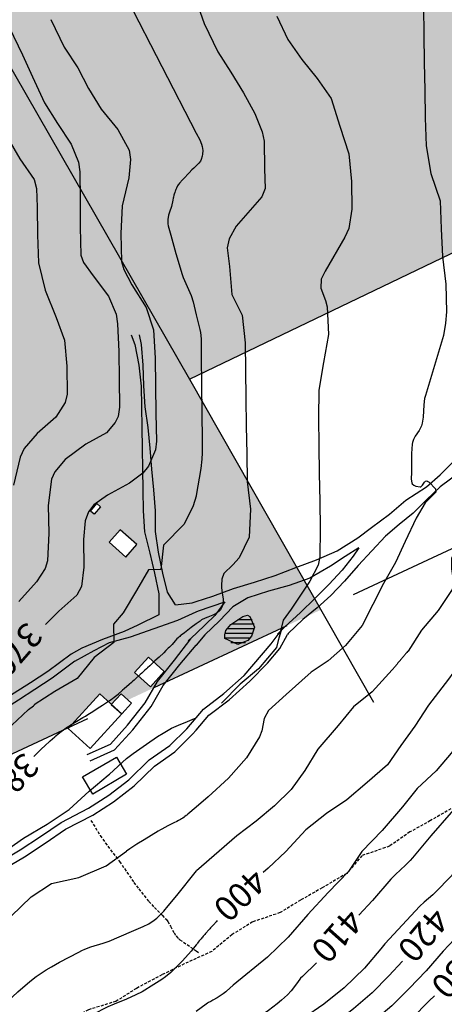
# Model space of a CAD drawing. Extents: x 295170 to 298298, y 6994718 to 6997569.
# Drawn here: x 296723 to 296908, y 6994936 to 6995363 of the extents above; entities that cross this region are included whole.
import ezdxf

# ---------------------------------------------------------------- set-up
doc = ezdxf.new("R2010")
doc.units = 0
doc.header["$LTSCALE"] = 5
doc.linetypes.add('DASHED', pattern=[19.05, 12.7, -6.35])
doc.linetypes.add('HIDDEN', pattern=[0.375, 0.25, -0.125])
for name, color, linetype in [('BASE-ACESSOS', 1, 'DASHED'), ('BASE-CAMINHO', 7, 'HIDDEN'), ('BASE-CURVAS', 42, 'CONTINUOUS'), ('BASE-EDIFICACOES', 7, 'CONTINUOUS'), ('BASE-RIOS', 4, 'CONTINUOUS'), ('BASE-TEXTOS', 7, 'CONTINUOUS'), ('HATCH-RESERV', 141, 'CONTINUOUS')]:
    doc.layers.add(name, color=color, linetype=linetype)
doc.styles.add('TXT', font='TXT', dxfattribs={"height": 0.2})

msp = doc.modelspace()

# ---------------------------------------------------------------- hatches: boundary and pattern name
at = {"layer": 'HATCH-RESERV'}
h = msp.add_hatch(color=51, dxfattribs=at)
h.paths.add_polyline_path([(296655.43, 6995546.08), (296658.08, 6995541.05), (296666.31, 6995545.39), (296663.66, 6995550.42)], flags=16)
h.paths.add_polyline_path([(296664.42, 6995516.12), (296673.05, 6995518.74), (296669.06, 6995531.91), (296660.43, 6995529.29)], flags=16)
h.paths.add_polyline_path([(296839.24, 6995691.91), (296833.35, 6995707.45), (296788.98, 6995684.56)])
h.paths.add_polyline_path([(296844.69, 6995677.55), (296839.24, 6995691.91), (296788.98, 6995684.56), (296747.97, 6995663.41)])
h.paths.add_polyline_path([(296747.97, 6995663.41), (296583.9, 6995578.75), (296797.1, 6995207.38), (296979.45, 6995295.07), (296985.6, 6995305.99), (296844.69, 6995677.55)])
h.paths.add_polyline_path([(296801.18, 6995489.36, -1), (296731.18, 6995489.36, -1)], flags=16)
h.paths.add_polyline_path([(296663.66, 6995550.42), (296666.31, 6995545.39), (296658.08, 6995541.05), (296655.43, 6995546.08)], flags=16)
h.paths.add_polyline_path([(296669.06, 6995531.91), (296673.05, 6995518.74), (296664.42, 6995516.12), (296660.43, 6995529.29)], flags=0)
h.paths.add_polyline_path([(296781.5, 6995511.35), (296759.36, 6995511.35), (296759.36, 6995466.35), (296781.5, 6995466.35)], flags=8)
h = msp.add_hatch(color=41, dxfattribs=at)
h.paths.add_polyline_path([(296854.07, 6995107.48), (296797.1, 6995207.38), (296630.74, 6995497.16), (296422.4, 6995420.34), (296312.3, 6995379.74), (296312.19, 6995376.1), (296303.11, 6995376.35), (296278.56, 6995367.3), (296279.03, 6995358.48), (296258.95, 6995357.41), (296258.81, 6995360.02), (296252.54, 6995357.71), (296242.09, 6995344.15), (296401.1, 6995245.47), (296237.81, 6995338.59), (296125.14, 6995192.35), (296110.15, 6994961.85), (296240.05, 6994936.8), (296451.19, 6994970.59), (296617.24, 6994996.93), (296745.04, 6995056.58), (296758.16, 6995071.05), (296763.19, 6995066.49), (296767.41, 6995071.13), (296770.4, 6995068.42)])
h.paths.add_polyline_path([(296786.18, 6995080.7), (296780.15, 6995074.07), (296773.29, 6995080.31), (296779.32, 6995086.94)], flags=16)
h.paths.add_polyline_path([(296774.33, 6995135.75), (296769.49, 6995130.31), (296762.23, 6995136.76), (296767.07, 6995142.2)], flags=16)
h.paths.add_polyline_path([(296758.56, 6995152.16), (296755.73, 6995148.92), (296754.14, 6995150.3), (296756.97, 6995153.54)], flags=16)
h.paths.add_polyline_path([(296538.56, 6995057.52), (296532.59, 6995055.75), (296530.41, 6995063.12), (296536.38, 6995064.89)], flags=16)
h.paths.add_polyline_path([(296524.52, 6995047.01), (296519.55, 6995044.22), (296516.75, 6995049.2), (296521.72, 6995051.99)], flags=16)
h.paths.add_polyline_path([(296271, 6995137.67, -1), (296341, 6995137.67, -1)], flags=16)
h.paths.add_polyline_path([(296170.91, 6995009.01), (296169.57, 6994988.35), (296160.11, 6994988.96), (296161.45, 6995009.62)], flags=16)
h.paths.add_polyline_path([(296165.44, 6995014.89), (296165.66, 6995010.9), (296162.45, 6995010.72), (296162.23, 6995014.71)], flags=16)
h.paths.add_polyline_path([(296167.44, 6994984.5), (296167.41, 6994978.48), (296161.73, 6994978.51), (296161.76, 6994984.53)], flags=16)
h.paths.add_polyline_path([(296325.33, 6995160.18), (296290.33, 6995160.18), (296290.33, 6995115.18), (296325.33, 6995115.18)], flags=8)

# ---------------------------------------------------------------- linework, layer by layer
at = {"layer": 'BASE-ACESSOS'}
for p, q in [((296800, 6995097.28), (296796.56, 6995093.98)), ((296800, 6995092.11), (296799.84, 6995091.92))]:
    msp.add_line(p, q, dxfattribs=at)
for points in [[(296771.74, 6995226.62), (296773.36, 6995222.49), (296775.19, 6995213.49), (296776.11, 6995204.48), (296776.25, 6995195.46), (296776.38, 6995186.44), (296776.52, 6995177.42), (296776.66, 6995168.4), (296776.8, 6995159.38), (296776.94, 6995150.35), (296777.62, 6995141.34), (296779.92, 6995132.05), (296781.92, 6995123.36), (296783.74, 6995114.36), (296783.82, 6995105.34), (296774.7, 6995100.88), (296768.77, 6995098.12), (296759.44, 6995094.68), (296750.48, 6995090.87), (296745.74, 6995088.24)], [(296791.03, 6995109.66), (296787.58, 6995115.08), (296785.53, 6995123.41), (296783.59, 6995132.41), (296782.43, 6995141.41), (296782.29, 6995150.44), (296781.61, 6995159.45), (296780.75, 6995168.46), (296780.01, 6995177.47), (296779.21, 6995186.48), (296777.87, 6995195.49), (296777.37, 6995204.5), (296777.05, 6995213.52), (296776.31, 6995222.53), (296775.47, 6995226.73)], [(296800, 6995111.04), (296807.28, 6995113.4), (296816.25, 6995116.67), (296825.24, 6995119.45), (296834.22, 6995122.29), (296843.19, 6995125.8), (296852.16, 6995129.19), (296861.12, 6995132.99), (296870.06, 6995138.61), (296876.01, 6995143.21), (296883.8, 6995148.98), (296890.86, 6995154.93), (296899.8, 6995160.72), (296905.73, 6995166.04), (296911.66, 6995171.91)], [(296914.74, 6995167.45), (296905.81, 6995160.81), (296899.89, 6995155.13), (296894.02, 6995149.32), (296888.02, 6995144.48), (296882.08, 6995139.45), (296876.16, 6995133.1), (296870.24, 6995126.7), (296864.33, 6995119.93), (296858.41, 6995113.64), (296852.48, 6995108.38), (296846.18, 6995103.29), (296839.95, 6995097.18), (296839.55, 6995096.73)], [(296870.55, 6995134.34), (296864.65, 6995130.64), (296858.22, 6995126.33), (296849.27, 6995121.14), (296840.3, 6995118.06), (296831.31, 6995115.57), (296822.33, 6995112.67), (296815.83, 6995108.84), (296810.15, 6995102.74), (296803.69, 6995096.62), (296800, 6995092.11)], [(296870.55, 6995134.34), (296868.08, 6995130.69), (296863.3, 6995124.61), (296857.49, 6995118.5), (296851.39, 6995112.39), (296845.29, 6995106.28), (296838.46, 6995100.16), (296835.28, 6995096.91)], [(296791.03, 6995109.66), (296798.3, 6995110.49), (296800, 6995111.04)], [(296800, 6995106.61), (296801.01, 6995107.08), (296812.49, 6995110.87), (296808.05, 6995105.01), (296800, 6995097.28)], [(296747.43, 6995085.17), (296755.72, 6995089.87), (296762.47, 6995093.28), (296771.45, 6995095.83), (296792.11, 6995102.95), (296800, 6995106.61)], [(296800, 6995060.72), (296803.12, 6995064.37), (296812.06, 6995071.2), (296820.8, 6995079.02), (296832.54, 6995092.78), (296836.81, 6995098.47), (296835.57, 6995094.17)], [(296800, 6995055.34), (296805.54, 6995061.81), (296814.3, 6995068.5), (296823.22, 6995076.48), (296830.95, 6995084.35), (296836.24, 6995090.71), (296839.55, 6995096.73)], [(296752.78, 6995044.7), (296762.79, 6995049.2), (296770.28, 6995057.46), (296777.95, 6995067.2), (296783.26, 6995076.34), (296790.56, 6995085.61), (296797.71, 6995094.85)], [(296754.02, 6995041.96), (296764.59, 6995046.72), (296772.58, 6995055.52), (296780.43, 6995065.51), (296785.74, 6995074.64), (296792.92, 6995083.75), (296800, 6995092.11)], [(296745.74, 6995088.24), (296735.61, 6995080.7), (296728.15, 6995075.85), (296721.02, 6995071.31), (296712.98, 6995066.23), (296706.53, 6995061.99), (296697.8, 6995058.85), (296690.44, 6995055.83), (296680.53, 6995054.77), (296671.77, 6995054.47), (296663.05, 6995056.6), (296654.08, 6995060.45), (296648.3, 6995064.71)], [(296747.43, 6995085.17), (296737.57, 6995077.8), (296730.05, 6995072.91), (296722.9, 6995068.35), (296714.88, 6995063.29), (296708.11, 6995058.83), (296699.08, 6995055.59), (296689.3, 6995052.1), (296680.66, 6995051.27), (296671.41, 6995050.95), (296661.93, 6995053.27), (296652.54, 6995057.31), (296641.18, 6995065.1)], [(296699.92, 6994990.2), (296713.14, 6994997.22), (296723.7, 6995003.39), (296732.52, 6995009.21), (296741.47, 6995015.36), (296753.37, 6995021.55), (296762.13, 6995027.14), (296770.84, 6995033.79), (296779.68, 6995042.43), (296788.54, 6995048.65), (296795.91, 6995055.94), (296800, 6995060.72)], [(296701.56, 6994987.1), (296714.88, 6994994.18), (296725.54, 6995000.41), (296734.48, 6995006.31), (296743.27, 6995012.36), (296755.13, 6995018.51), (296764.13, 6995024.26), (296773.14, 6995031.13), (296781.92, 6995039.73), (296790.8, 6995045.95), (296798.47, 6995053.56), (296800, 6995055.34)]]:
    msp.add_lwpolyline(points, dxfattribs=at)
at = {"layer": 'BASE-CAMINHO'}
for points in [[(296910.48, 6995021.23), (296901.58, 6995016.09), (296892.68, 6995011.19), (296883.81, 6995005.03), (296871.89, 6995000.91), (296865.28, 6994993.24), (296854.67, 6994986.98), (296845.3, 6994981.65), (296836.41, 6994976.22), (296824.48, 6994972.21), (296815.6, 6994966.71), (296806.75, 6994959.41), (296800, 6994956.35)], [(296754.34, 6995016.18), (296758.41, 6995009.64), (296760.58, 6995006.47), (296766.78, 6994998.38), (296773, 6994989.33), (296775.08, 6994986.52), (296779.44, 6994981.07), (296781.87, 6994978.43), (296785.3, 6994975.09), (296786.95, 6994973.37), (296787.68, 6994972.44), (296788.9, 6994970.34), (296790.39, 6994967.45), (296791.26, 6994966.13), (296792.31, 6994964.98), (296792.93, 6994964.5), (296800, 6994959.67)], [(296800, 6994959.67), (296801.36, 6994958.74)], [(296800, 6994956.35), (296794.86, 6994954.02), (296785.17, 6994949.29), (296774.07, 6994943.38), (296765.19, 6994937.76), (296753.25, 6994934.12), (296744.35, 6994929.22), (296732.42, 6994925.39), (296721.77, 6994920.76), (296711.63, 6994915.11), (296707.74, 6994913.94), (296699.63, 6994914.11)]]:
    msp.add_lwpolyline(points, dxfattribs=at)
at = {"layer": 'BASE-CURVAS'}
for points in [[(296914.02, 6995396.37), (296900.34, 6995380.85), (296898.67, 6995377.27), (296898.54, 6995368.79), (296898.72, 6995356.76), (296898.9, 6995344.73), (296899.09, 6995332.7), (296899.27, 6995320.67), (296899.7, 6995308.65), (296901.81, 6995296.65), (296905.78, 6995284.68), (296906.27, 6995272.65), (296906.81, 6995260.63), (296908.32, 6995248.62), (296908.5, 6995236.59), (296908.09, 6995231.76), (296907.26, 6995226.39), (296906.33, 6995223.51)], [(296770.23, 6995372), (296800, 6995314.12)], [(296800, 6995371.39), (296803.48, 6995361.56), (296809.32, 6995349.37), (296815.05, 6995340.44), (296820.48, 6995331.5), (296825.43, 6995322.55), (296828.61, 6995314.71), (296829.46, 6995310.58), (296829.59, 6995298.55), (296829.9, 6995290.08), (296828.45, 6995286.5), (296817.27, 6995273.7)], [(296834.95, 6995364.81), (296839.68, 6995354.71), (296845.83, 6995346.02), (296852.39, 6995337.7), (296858.48, 6995329.07), (296862.33, 6995317.1), (296866.24, 6995305.13), (296867.33, 6995293.11), (296867.52, 6995281.08), (296866.13, 6995272.81), (296864.45, 6995269), (296855.86, 6995254.21)], [(296718.86, 6995360.02), (296724.64, 6995348.08), (296728.99, 6995338.52), (296734.22, 6995327.17), (296739.83, 6995318.23), (296745.83, 6995309.33), (296749.01, 6995301.49), (296749.54, 6995297.32), (296749.72, 6995285.29), (296749.67, 6995273.26), (296749.91, 6995261.23), (296751.11, 6995258), (296755.4, 6995252.29), (296762.04, 6995243.37), (296765.32, 6995235.55), (296765.95, 6995231.4), (296766.43, 6995219.38), (296766.62, 6995207.35), (296766.8, 6995195.32), (296766.11, 6995191.21), (296764.9, 6995188.63), (296761.08, 6995184.16), (296752.13, 6995179.33), (296743.21, 6995172.7), (296738.7, 6995167.33), (296737.32, 6995164.12), (296735.87, 6995152.73), (296736.06, 6995140.7), (296735.46, 6995128.66), (296734.48, 6995125.41), (296730.73, 6995119.57), (296723.1, 6995111.09)], [(296736.98, 6995363.31), (296742.81, 6995351.36), (296748.73, 6995342.43), (296753.31, 6995333.48), (296758.87, 6995324.54), (296766.04, 6995315.62), (296770.93, 6995306.67), (296771.53, 6995302.69), (296770.75, 6995294.64), (296767.93, 6995282.57), (296767.39, 6995270.53), (296767.58, 6995258.5), (296768.6, 6995254.95), (296772.13, 6995248.34), (296778.29, 6995238.57), (296781.45, 6995228.81), (296782.18, 6995216.61), (296782.36, 6995204.58), (296782.55, 6995192.55), (296782.73, 6995180.52), (296782.39, 6995176.79), (296779.35, 6995169.7), (296776.91, 6995166.75), (296771.1, 6995162.3), (296761.49, 6995157.22), (296755.56, 6995152.98), (296753.3, 6995149.99), (296751.85, 6995146.03), (296751.14, 6995137.93), (296751.32, 6995125.9), (296750.22, 6995117.58), (296748.2, 6995113.82), (296740.42, 6995106.9), (296734.66, 6995101.15)], [(296800, 6995314.12), (296801.56, 6995311.22), (296802.35, 6995309.29), (296802.61, 6995308.23), (296802.82, 6995306.58), (296802.79, 6995304.94), (296802.66, 6995304.15), (296802.2, 6995302.67), (296801.85, 6995302), (296801.16, 6995301.12), (296800, 6995299.93)], [(296718.39, 6995311.89), (296723.52, 6995302.94), (296729.8, 6995294.01), (296730.71, 6995290.04), (296731, 6995282), (296731.19, 6995269.97), (296731.61, 6995257.94), (296734.56, 6995245.96), (296739.26, 6995234.12), (296742.84, 6995224.31), (296743.85, 6995213.01), (296744.04, 6995200.98), (296743.2, 6995197.4), (296739.14, 6995190.98), (296731, 6995183.94), (296725.47, 6995177.39), (296723.7, 6995173.6), (296720.76, 6995161.52)], [(296800, 6995299.93), (296799.37, 6995299.34), (296798.95, 6995298.93), (296798.13, 6995298.11), (296796.91, 6995296.86), (296794.52, 6995294.33), (296794.11, 6995293.9), (296793.55, 6995293.32), (296793.28, 6995293.03), (296792.89, 6995292.58), (296792.7, 6995292.35), (296792.34, 6995291.87), (296792.17, 6995291.62), (296791.93, 6995291.23), (296791.76, 6995290.92), (296791.44, 6995290.29), (296791.16, 6995289.65), (296790.98, 6995289.22), (296790.88, 6995288.93), (296790.68, 6995288.34), (296790.47, 6995287.68), (296790.35, 6995287.24), (296790.13, 6995286.35), (296790.03, 6995285.9), (296789.84, 6995284.99), (296789.33, 6995282.27)], [(296789.33, 6995282.27), (296788.41, 6995279.78), (296788.05, 6995278.52), (296787.73, 6995276.64), (296787.75, 6995274.77), (296787.92, 6995273.85), (296788.95, 6995269.88), (296791.19, 6995261.94), (296793.89, 6995252.88), (296794.36, 6995251.53), (296795.47, 6995248.89), (296797.79, 6995243.64), (296798.65, 6995240.92), (296800, 6995235.32)], [(296817.27, 6995273.7), (296814.29, 6995268.24), (296813.44, 6995264.44), (296814.48, 6995256.21), (296815.44, 6995244.19), (296819.91, 6995235.23), (296821.18, 6995223.22), (296821.36, 6995211.19), (296821.55, 6995199.16), (296821.73, 6995187.14), (296821.92, 6995175.11), (296822.1, 6995163.08), (296823.61, 6995151.07), (296823.01, 6995139.03), (296818.64, 6995129.94), (296815.9, 6995126.93), (296812.02, 6995123.15), (296811.08, 6995120.8)], [(296855.86, 6995254.21), (296854.26, 6995250.8), (296854.07, 6995246.95), (296856.13, 6995241.54), (296856.79, 6995238.81), (296857.34, 6995226.78), (296855.18, 6995214.72), (296853.14, 6995202.66), (296853.08, 6995190.62), (296853.2, 6995178.59), (296853.39, 6995166.57), (296853.57, 6995154.54), (296853.76, 6995142.51), (296853.64, 6995130.47), (296852.86, 6995126.78), (296849.29, 6995119.94), (296841.24, 6995107.69), (296837.72, 6995103.03), (296834.87, 6995091.08), (296827.01, 6995081.94), (296819.11, 6995075.32), (296811, 6995066.95)], [(296800, 6995235.32), (296801.54, 6995228.94), (296801.81, 6995227.63), (296802.1, 6995224.98), (296802.17, 6995222.29), (296802.14, 6995218.7), (296802.14, 6995216.91), (296802.33, 6995204.89), (296802.51, 6995192.86), (296802.64, 6995180.83), (296802.6, 6995175.46), (296802.46, 6995172.77), (296801.98, 6995168.78), (296800, 6995157.08)], [(296934.74, 6995223.58), (296933.2, 6995206.89), (296929.63, 6995196.55), (296931.47, 6995194.21), (296935.99, 6995191.56), (296936.29, 6995189.97), (296930.37, 6995179.78), (296925.39, 6995170.68), (296921.08, 6995161.59), (296917.99, 6995151.67), (296915.21, 6995140.44), (296910.74, 6995129.76), (296910.66, 6995125.3), (296911.65, 6995119.16), (296911.01, 6995116.31), (296904.89, 6995107.2), (296897.74, 6995098.6), (296891.87, 6995089.61)], [(296906.33, 6995223.51), (296899.37, 6995200.36), (296899.05, 6995199.06), (296898.7, 6995196.39), (296898.42, 6995190.96), (296898.05, 6995188.31), (296897.72, 6995187.25), (296897.41, 6995186.57), (296896.65, 6995185.25), (296894.94, 6995182.67), (296894.21, 6995181.34), (296893.73, 6995179.95), (296893.62, 6995179.21), (296893.4, 6995175.2), (296893.32, 6995167.18), (296893.21, 6995164.05), (296893.46, 6995162.49), (296893.66, 6995162.08), (296894.35, 6995161.47), (296895.28, 6995161.08), (296897.1, 6995160.76), (296897.45, 6995160.84), (296898.12, 6995161.52), (296899.02, 6995162.76), (296899.49, 6995163.21), (296899.98, 6995163.36), (296900.23, 6995163.27), (296900.97, 6995162.84)], [(296900.97, 6995162.84), (296903.74, 6995159.98), (296903.97, 6995158.54), (296899.33, 6995153.88), (296895.4, 6995147.21), (296890.66, 6995137.06), (296886.47, 6995127.97), (296881.25, 6995118.87), (296876.64, 6995109.77), (296872.02, 6995100.68), (296864.76, 6995092.08), (296857.16, 6995085.41)], [(296800, 6995157.08), (296799.94, 6995156.72), (296798.74, 6995152.54), (296794.77, 6995144.67), (296785.89, 6995135.51), (296784.73, 6995124.91), (296779.37, 6995124.76), (296774.16, 6995115.84), (296768.29, 6995106.12), (296764.15, 6995101.19), (296764.27, 6995093.37), (296755.83, 6995086.86), (296748.39, 6995077.73), (296738.73, 6995072.1), (296729.8, 6995066.25)], [(296811.08, 6995120.8), (296811, 6995118.03), (296811.04, 6995116.98), (296811.31, 6995114.88), (296811.65, 6995112.08), (296811.64, 6995110.69), (296811.38, 6995109.29), (296811.14, 6995108.59), (296810.51, 6995107.48), (296809.97, 6995106.86), (296808.67, 6995105.88), (296807.15, 6995105.13), (296804.98, 6995104.27), (296803.89, 6995103.84), (296802.36, 6995103.07), (296801.67, 6995102.61), (296800, 6995101.36)], [(296800, 6995101.36), (296797.81, 6995099.74), (296794.9, 6995097.57), (296793.46, 6995096.46), (296793.25, 6995096.29), (296792.84, 6995095.95), (296792.45, 6995095.59), (296792.19, 6995095.35), (296791.68, 6995094.84), (296790.95, 6995094.06), (296789.52, 6995092.45), (296788.8, 6995091.66), (296788.43, 6995091.27)], [(296938.87, 6995097.25), (296932.02, 6995080.47), (296929.09, 6995072.86), (296923.96, 6995063.72), (296918.16, 6995054.58), (296910.63, 6995045.39), (296904.08, 6995037.72), (296895.79, 6995030.02), (296889.42, 6995022.12), (296880.65, 6995011.76), (296871.85, 6995002.72), (296866.05, 6994994), (296857.25, 6994985.02), (296848.46, 6994975.44), (296839.92, 6994965.63), (296830.87, 6994956.88), (296815.97, 6994944.83)], [(296788.43, 6995091.27), (296787.92, 6995090.8), (296786.91, 6995089.85), (296785.9, 6995088.9), (296783.88, 6995087), (296782.08, 6995085.3), (296781.18, 6995084.46), (296779.83, 6995083.19), (296778.93, 6995082.35), (296778.48, 6995081.93), (296777.8, 6995081.3), (296776.89, 6995080.47), (296776.44, 6995080.05), (296775.76, 6995079.42), (296775.07, 6995078.8), (296774.73, 6995078.49), (296774.48, 6995078.26), (296773.97, 6995077.8), (296773.45, 6995077.34), (296773.11, 6995077.04), (296772.42, 6995076.43), (296771.91, 6995075.98), (296770.88, 6995075.08), (296768.81, 6995073.27), (296768.12, 6995072.67), (296767.77, 6995072.37)], [(296891.87, 6995089.61), (296891.66, 6995089.36), (296891.39, 6995089.04), (296891.25, 6995088.87), (296891.11, 6995088.71), (296890.93, 6995088.49), (296890.83, 6995088.38), (296890.56, 6995088.05), (296890.19, 6995087.62), (296890, 6995087.4), (296889.73, 6995087.07), (296889.36, 6995086.63), (296889.17, 6995086.41), (296888.07, 6995085.1), (296887.51, 6995084.45), (296887.33, 6995084.23), (296887.08, 6995083.94), (296886.96, 6995083.79), (296886.68, 6995083.46), (296886.55, 6995083.3), (296886.36, 6995083.08), (296886.27, 6995082.97)], [(296857.16, 6995085.41), (296849.86, 6995080.45), (296838.96, 6995070.74), (296831.37, 6995063.84), (296829.5, 6995060.43), (296828.42, 6995054.98), (296827.49, 6995052.45), (296821.76, 6995043.3), (296814.04, 6995034.47), (296805.21, 6995026.45), (296800, 6995021.97)], [(296886.27, 6995082.97), (296885.03, 6995081.5), (296876.24, 6995071.86), (296868.16, 6995065.42), (296861.57, 6995057.27), (296852.79, 6995047.15), (296847.18, 6995037.89), (296841.19, 6995029.64), (296833.96, 6995022.56), (296825.95, 6995015.94), (296817.62, 6995009.56), (296800.1, 6994994.28)], [(296911.26, 6995079.97), (296909.42, 6995077.37), (296900.77, 6995066.18), (296894.8, 6995057.03), (296888.8, 6995048.72), (296882.99, 6995040.29), (296874.16, 6995032.64), (296865.32, 6995025.16), (296856.45, 6995019.18), (296847.6, 6995012.07), (296838.81, 6995002.73), (296831.17, 6994995.46), (296829.04, 6994993.64)], [(296729.59, 6995043.95), (296731.32, 6995045.65), (296732.48, 6995046.77), (296734.82, 6995049), (296736.08, 6995050.18), (296736.72, 6995050.76), (296737.69, 6995051.62), (296738.67, 6995052.47), (296739.17, 6995052.88), (296740.17, 6995053.71), (296740.68, 6995054.11), (296741.45, 6995054.71), (296742.48, 6995055.48), (296743.01, 6995055.86), (296743.8, 6995056.42), (296745.01, 6995057.24), (296745.83, 6995057.77), (296746.39, 6995058.11), (296747.5, 6995058.78), (296750.87, 6995060.76), (296751.99, 6995061.43), (296752.54, 6995061.77), (296755.58, 6995063.69), (296757.1, 6995064.65), (296759.36, 6995066.12), (296761.61, 6995067.61), (296762.73, 6995068.37), (296763.32, 6995068.78), (296763.7, 6995069.06), (296764.46, 6995069.64), (296765.58, 6995070.52), (296766.32, 6995071.13), (296767.77, 6995072.37)], [(296696.15, 6995039.65), (296699.64, 6995043.07), (296701.44, 6995044.71), (296704.22, 6995047.07), (296707.15, 6995049.23), (296708.68, 6995050.23), (296714.88, 6995053.94), (296717.61, 6995055.49), (296718.87, 6995056.41), (296720.2, 6995057.65), (296722.42, 6995059.71), (296727.29, 6995064.25), (296729.5, 6995065.89), (296730.04, 6995066.41)], [(296761.9, 6995035.8), (296762.37, 6995036.2), (296769.79, 6995042.99), (296772.61, 6995045.18), (296778.46, 6995049.27), (296783.2, 6995052.5), (296785.62, 6995054.05), (296789.35, 6995056.18), (296792.29, 6995057.48), (296796.3, 6995059.01), (296798.26, 6995059.87), (296800, 6995060.72)], [(296933.05, 6995055.21), (296927.9, 6995046.69), (296926.1, 6995043.4), (296923.91, 6995038.9), (296922.79, 6995036.66), (296919.66, 6995030.51), (296917.89, 6995027.53), (296917.19, 6995026.55), (296915.62, 6995024.75), (296912.16, 6995021.41), (296910.51, 6995019.67), (296901.73, 6995009.49), (296893.79, 6994999.93), (296892.81, 6994998.85), (296890.73, 6994996.78), (296886.43, 6994992.8), (296884.39, 6994990.7), (296876.44, 6994981.5), (296870.55, 6994975.14)], [(296941.88, 6995052.47), (296938.5, 6995043.04), (296937.07, 6995039.66), (296934.87, 6995035.28), (296933.8, 6995033.08), (296928.66, 6995021.78), (296927.16, 6995018.72), (296925.04, 6995014.69), (296924.01, 6995012.66), (296923.51, 6995011.52), (296922.75, 6995009.12), (296921.82, 6995005.87), (296921.22, 6995004.33), (296920.43, 6995002.89), (296919.93, 6995002.23), (296917.59, 6994999.54), (296912.72, 6994994.37), (296905.28, 6994986.5), (296902.56, 6994983.97), (296898.81, 6994980.72), (296897.04, 6994978.98), (296881.81, 6994962.73)], [(296689.33, 6994978.66), (296698.47, 6994982.43), (296707.23, 6994988.67), (296715.89, 6994995.75), (296716.56, 6994997.04), (296716.35, 6995002.31), (296725.05, 6995008.55), (296735.38, 6995014.56), (296744.85, 6995020.95), (296753.66, 6995028.94), (296761.9, 6995035.8)], [(296800, 6995021.97), (296796.38, 6995018.86), (296795.96, 6995018.51), (296795.67, 6995018.28), (296795.09, 6995017.85), (296794.8, 6995017.64), (296794.2, 6995017.23), (296793.58, 6995016.84), (296793.17, 6995016.59), (296792.32, 6995016.11), (296791.68, 6995015.76), (296790.38, 6995015.09), (296787.74, 6995013.79), (296786.42, 6995013.14), (296785.12, 6995012.45), (296784.48, 6995012.1), (296783.54, 6995011.54), (296777.38, 6995007.75), (296774.3, 6995005.84), (296771.25, 6995003.9), (296769.73, 6995002.91)], [(296691.43, 6994949.85), (296696.72, 6994951.53), (296699.85, 6994953.7), (296703.06, 6994958.12), (296704.8, 6994960.17), (296711.15, 6994966.18), (296719.81, 6994974.7), (296728.48, 6994983.04), (296737.26, 6994988.8), (296749.17, 6994991.51), (296760.98, 6994996.49), (296769.73, 6995002.91)], [(296749.13, 6994959.09), (296750.46, 6994959.78), (296751.71, 6994960.38), (296754.31, 6994961.37), (296759.66, 6994963.01), (296762.3, 6994963.92), (296771.99, 6994967.98), (296777.08, 6994970.18), (296779.54, 6994971.43), (296781.85, 6994972.94), (296782.93, 6994973.83), (296784.01, 6994974.83), (296786.03, 6994976.92), (296787.92, 6994979.11), (296791.54, 6994983.61), (296800.1, 6994994.28)], [(296925.16, 6994979.54), (296921.63, 6994975.09), (296914.46, 6994967.31), (296907.16, 6994959.46), (296899.79, 6994951.01), (296892.29, 6994943.37), (296884.91, 6994935.86), (296876.47, 6994928.76), (296868.1, 6994922.19), (296860.19, 6994915.8), (296852.28, 6994908.25), (296844.37, 6994901.04), (296835.9, 6994894.04), (296827.2, 6994887.72), (296818.17, 6994882.7), (296809.2, 6994877.44), (296800.34, 6994872.08), (296800, 6994871.96)], [(296809.15, 6994972.78), (296808.8, 6994972.37), (296808.65, 6994972.2), (296808.55, 6994972.08), (296808.35, 6994971.85), (296808.24, 6994971.74), (296808.04, 6994971.51), (296807.83, 6994971.28), (296807.69, 6994971.13), (296807.42, 6994970.83), (296807.21, 6994970.61), (296806.79, 6994970.16), (296806.22, 6994969.57), (296805.94, 6994969.27), (296805.53, 6994968.82), (296805.25, 6994968.52), (296805.11, 6994968.37), (296804.91, 6994968.14), (296804.7, 6994967.92), (296804.6, 6994967.8), (296804.42, 6994967.6), (296804.19, 6994967.33), (296804.07, 6994967.2), (296803.73, 6994966.8), (296803.5, 6994966.53), (296803.19, 6994966.17), (296803.04, 6994965.99), (296802.69, 6994965.58), (296802.46, 6994965.31), (296802.16, 6994964.94), (296802.01, 6994964.76), (296801.78, 6994964.49), (296801.48, 6994964.12), (296801.33, 6994963.94), (296800.89, 6994963.39), (296800.59, 6994963.02), (296800.39, 6994962.77), (296800.13, 6994962.44), (296800, 6994962.28)], [(296702.45, 6994928.34), (296706.67, 6994928.51), (296707.84, 6994928.69), (296708.57, 6994928.95), (296709.95, 6994929.72), (296710.61, 6994930.22), (296711.85, 6994931.35), (296714.23, 6994933.87), (296715.41, 6994935.05), (296722.7, 6994941.95), (296727.93, 6994946.43), (296730.67, 6994948.52), (296735.02, 6994951.45), (296737.26, 6994952.8), (296740.69, 6994954.7), (296749.13, 6994959.09)], [(296800, 6994962.28), (296797.76, 6994959.59), (296794.01, 6994955.33), (296792.05, 6994953.28), (296788.97, 6994950.31), (296786.66, 6994948.39), (296785.04, 6994947.22), (296781.69, 6994945.02), (296776.55, 6994941.93), (296773.9, 6994940.54), (296769.85, 6994938.76), (296764.37, 6994936.58), (296761.68, 6994935.37), (296754.95, 6994931.9), (296751.66, 6994930.03)], [(296881.81, 6994962.73), (296880.11, 6994960.56), (296873.03, 6994952.22), (296864.22, 6994943.61), (296855.38, 6994936.55), (296846.51, 6994930.45), (296837.72, 6994920.69), (296828.9, 6994912.62), (296820.03, 6994906.4), (296810.59, 6994900.9), (296800, 6994896.49)], [(296889.41, 6994955.21), (296883.49, 6994948.77), (296876.29, 6994941.4), (296868.28, 6994934.55), (296860.06, 6994928.23), (296852.22, 6994921.87), (296844.88, 6994914.38), (296837.21, 6994907.35), (296828.91, 6994900.88), (296820.26, 6994895.09), (296811.18, 6994890.47), (296802.17, 6994885.63), (296800, 6994884.39)], [(296852.23, 6994954.52), (296846.08, 6994948.59), (296845.3, 6994947.77), (296843.88, 6994946), (296841.18, 6994942.32), (296839.66, 6994940.63), (296837.02, 6994938.23), (296835.18, 6994936.71), (296831.41, 6994933.82), (296828.18, 6994931.57), (296823.82, 6994928.64), (296821.7, 6994927.1), (296819.02, 6994924.77), (296815.58, 6994921.48), (296813.77, 6994919.95), (296809.35, 6994916.65), (296807.08, 6994915.1), (296803.55, 6994912.97), (296800, 6994911.02)], [(296815.97, 6994944.83), (296813.19, 6994942.23), (296812.9, 6994941.97), (296812.3, 6994941.47), (296811.68, 6994941), (296811.25, 6994940.7), (296810.38, 6994940.13), (296809.93, 6994939.86), (296809.03, 6994939.33), (296807.2, 6994938.29), (296806.29, 6994937.77), (296805.39, 6994937.22), (296804.96, 6994936.93), (296804.31, 6994936.49), (296800, 6994933.4)], [(296903.35, 6994940.12), (296901.09, 6994937.97), (296893.52, 6994930.32), (296884.65, 6994922.96), (296876.13, 6994916.15), (296868.16, 6994909.73), (296859.69, 6994902.12), (296851.53, 6994894.73), (296842.89, 6994887.21), (296834.14, 6994880.35), (296825.16, 6994874.93), (296816.24, 6994869.25), (296807.37, 6994863.6), (296800, 6994861.45)]]:
    msp.add_lwpolyline(points, dxfattribs=at)
at = {"layer": 'BASE-EDIFICACOES', "color": 5}
msp.add_lwpolyline([(296583.9, 6995578.75), (296797.1, 6995207.38), (296979.45, 6995295.07)], dxfattribs=at)
at = {"layer": 'BASE-EDIFICACOES', "color": 9, "linetype": 'DASHED', "flags": 128}
msp.add_lwpolyline([(297371.86, 6995263.15), (297210.99, 6995274.09), (296617.24, 6994996.93), (296451.19, 6994970.59), (296240.05, 6994936.8), (296110.15, 6994961.85), (295922.02, 6994945.14), (295756.26, 6994924.83), (295604.08, 6994845.01), (295539.13, 6994873.83), (295488.57, 6994891.24), (295458.74, 6994902.02), (295457.57, 6994899.97)], dxfattribs=at)
at = {"layer": 'BASE-EDIFICACOES'}
for points in [[(296754.14, 6995150.3), (296756.97, 6995153.54), (296758.56, 6995152.16), (296755.73, 6995148.92)], [(296774.33, 6995135.75), (296767.07, 6995142.2), (296762.23, 6995136.76), (296769.49, 6995130.31)], [(296780.15, 6995074.07), (296786.18, 6995080.7), (296779.32, 6995086.94), (296773.29, 6995080.31)], [(296754.09, 6995047.31), (296767.74, 6995062.36), (296758.16, 6995071.05), (296744.51, 6995056)], [(296763.19, 6995066.49), (296767.74, 6995062.36), (296771.95, 6995067.01), (296767.41, 6995071.13)], [(296750.77, 6995035.09), (296765.41, 6995043.67), (296769.79, 6995036.19), (296755.15, 6995027.61)]]:
    msp.add_lwpolyline(points, close=True, dxfattribs=at)
at = {"layer": 'BASE-RIOS'}
for p, q in [((296813.5, 6995099.34), (296825.22, 6995099.34)), ((296815.3, 6995101.34), (296825.18, 6995101.34)), ((296818, 6995103.34), (296824.3, 6995103.34)), ((296812.34, 6995095.34), (296823.47, 6995095.34)), ((296812.36, 6995095.34), (296812.37, 6995095.34)), ((296812.48, 6995097.34), (296824.67, 6995097.34)), ((296815.04, 6995093.34), (296821.34, 6995093.34))]:
    msp.add_line(p, q, dxfattribs=at)
msp.add_lwpolyline([(296812.37, 6995095.07), (296812.36, 6995096.59), (296812.92, 6995098.45), (296814.98, 6995101.05), (296820.23, 6995104.63), (296822.31, 6995105.09), (296823.3, 6995104.56), (296825.29, 6995099.9), (296824.01, 6995096.08), (296822.43, 6995094.2), (296818.01, 6995092.51), (296812.37, 6995095.07)], dxfattribs=at)
at = {"layer": 'BASE-TEXTOS', "flags": 128}
msp.add_lwpolyline([(296797.1, 6995207.38), (296876.86, 6995067.5)], dxfattribs=at)

# ---------------------------------------------------------------- texts
at = {"layer": 'BASE-CURVAS', "style": 'TXT'}
for s, rotation, p in [('370', 228.8834, (296726.22, 6995102.86)), ('380', 227.1252, (296724.94, 6995046.32)), ('400', 224.1776, (296824.12, 6994996.18)), ('410', 228.3761, (296865.29, 6994978.84)), ('420', 229.6757, (296902.37, 6994979.28)), ('430', 227.2737, (296917.62, 6994963.17))]:
    msp.add_text(s, height=10.75, rotation=rotation, dxfattribs=at).set_placement(p)

doc.saveas('drawing.dxf')
